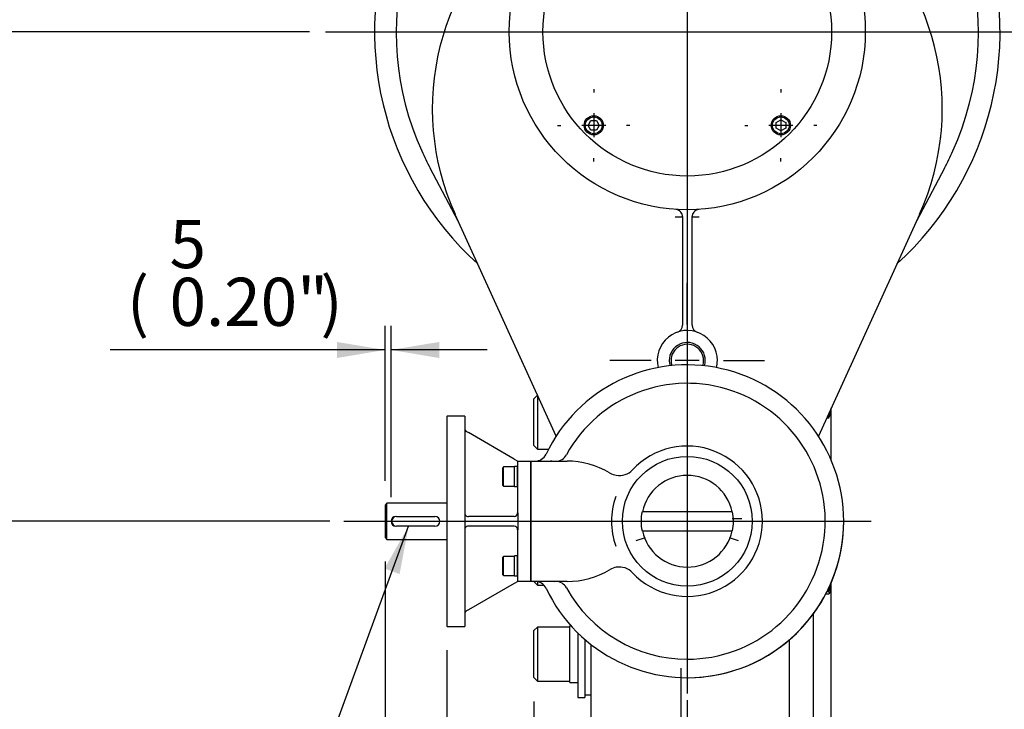
# Model space of a CAD drawing. Units: inches. Extents: x 0.3 to 11.4, y 0.3 to 7.9.
# Drawn here: x 5 to 6.7, y 4.9 to 6.1 of the extents above; entities that cross this region are included whole.
import ezdxf
from ezdxf.enums import TextEntityAlignment as Align
from ezdxf.lldxf.tags import DXFTag

# ---------------------------------------------------------------- set-up
doc = ezdxf.new("R2010")
doc.units = ezdxf.units.IN
doc.header["$MEASUREMENT"] = 0
for name, color, linetype in [('AXK7095_RACE', 7, 'Continuous'), ('Default', 7, 'Continuous'), ('FL16', 7, 'Continuous'), ('HSM16X40ZP-P', 7, 'Continuous'), ('IB6C21', 7, 'Continuous'), ('IB6D05', 7, 'Continuous'), ('IB6D06-2', 7, 'Continuous'), ('IS12B16', 7, 'Continuous'), ('IS12D05', 7, 'Continuous'), ('IS12D13', 7, 'Continuous'), ('IW11A257-PUB', 7, 'Continuous'), ('IW11A258', 7, 'Continuous'), ('IW11A279', 7, 'Continuous'), ('IW11D06-3', 7, 'Continuous'), ('IW11G05-Z', 7, 'Continuous'), ('K8X7X40', 7, 'Continuous'), ('NL10', 7, 'Continuous'), ('NL30', 7, 'Continuous'), ('P3', 7, 'Continuous'), ('P7', 7, 'Continuous'), ('SCM10X16ZP', 7, 'Continuous'), ('SCM10X25ZP', 7, 'Continuous'), ('SCM8X20ZP', 7, 'Continuous')]:
    doc.layers.add(name, color=color, linetype=linetype)
doc.styles.add('SEACAD_Arial', font='arial.ttf')
tags = doc.linetypes.add('CENTER2', pattern=[1.125, 0.75, -0.125, 0.125, -0.125]).pattern_tags.tags
tags[10:11] = [DXFTag(74, 4), DXFTag(75, 0), DXFTag(340, '0'), DXFTag(46, 0.0), DXFTag(50, 0.0), DXFTag(44, 0.0), DXFTag(45, 0.0)]
tags[8:9] = [DXFTag(74, 4), DXFTag(75, 0), DXFTag(340, '0'), DXFTag(46, 0.0), DXFTag(50, 0.0), DXFTag(44, 0.0), DXFTag(45, 0.0)]
tags[6:7] = [DXFTag(74, 4), DXFTag(75, 0), DXFTag(340, '0'), DXFTag(46, 0.0), DXFTag(50, 0.0), DXFTag(44, 0.0), DXFTag(45, 0.0)]
tags[4:5] = [DXFTag(74, 4), DXFTag(75, 0), DXFTag(340, '0'), DXFTag(46, 0.0), DXFTag(50, 0.0), DXFTag(44, 0.0), DXFTag(45, 0.0)]
doc.dimstyles.new('BSI', dxfattribs={"dimtxt": 0.07874, "dimasz": 0.07874, "dimexe": 0.03937, "dimexo": 0.03937, "dimgap": 0.03937, "dimtad": 1, "dimlfac": 508, "dimzin": 0, "dimdsep": 46, "dimtxsty": 'SEACAD_Arial', "dimblk1": '_SE_FILLED', "dimblk2": '_SE_FILLED', "dimsah": 1, "dimcen": 0.03937, "dimadec": 0, "dimazin": 0, "dimtfac": 1, "dimtofl": 0, "dimtmove": 0, "dimatfit": 3, "dimfxl": 0, "dimtolj": 1, "dimtzin": 0, "dimarcsym": 0})

# ---------------------------------------------------------------- blocks, each defined once
blk = doc.blocks.new('SEANNOT_GROUP20')
at = {"layer": 'Default', "linetype": 'Continuous'}
blk.add_hatch(color=7, dxfattribs=at).paths.add_polyline_path([(5.6659, 5.164), (5.6806, 5.2425), (5.6413, 5.1731)])
at = {"layer": 'Default', "color": 7, "linetype": 'Continuous'}
blk.add_line((5.5063, 4.7659), (5.2408, 4.7659), dxfattribs=at)
blk.add_lwpolyline([(5.5063, 4.7659), (5.6806, 5.2425)], dxfattribs=at)
at = {"layer": 'Default', "color": 7, "linetype": 'Continuous', "style": 'SEACAD_Arial'}
for s, p in [('8X7X40', (4.6477, 4.8053)), ("(0.31''X0.28''X1.57'')", (4.4008, 4.6872)), ('KEY', (4.7184, 4.5691))]:
    blk.add_text(s, height=0.07874, dxfattribs=at).set_placement(p, align=Align.TOP_LEFT)
blk = doc.blocks.new('SEANNOT_GROUP30')
at = {"layer": 'Default', "color": 7, "linetype": 'CENTER2'}
for p, q in [((5.9836, 5.9573), (5.9836, 5.952)), ((5.9836, 5.9179), (5.9836, 5.8786)), ((5.9245, 5.8982), (5.9298, 5.8982)), ((6.0033, 5.8982), (5.9639, 5.8982)), ((6.0427, 5.8982), (6.0374, 5.8982)), ((5.9836, 5.8392), (5.9836, 5.8445))]:
    blk.add_line(p, q, dxfattribs=at)
blk = doc.blocks.new('SEANNOT_GROUP33')
at = {"layer": 'Default', "color": 7, "linetype": 'CENTER2'}
for p, q in [((6.2898, 5.9573), (6.2898, 5.952)), ((6.2898, 5.9179), (6.2898, 5.8786)), ((6.2308, 5.8982), (6.236, 5.8982)), ((6.3095, 5.8982), (6.2701, 5.8982)), ((6.3489, 5.8982), (6.3436, 5.8982)), ((6.2898, 5.8392), (6.2898, 5.8445))]:
    blk.add_line(p, q, dxfattribs=at)
blk = doc.blocks.new('SEANNOT_GROUP37')
at = {"layer": 'Default', "color": 7, "linetype": 'CENTER2'}
blk.add_line((5.5748, 5.2504), (6.4375, 5.2504), dxfattribs=at)
blk = doc.blocks.new('SEANNOT_GROUP38')
at = {"layer": 'Default', "color": 7, "linetype": 'CENTER2'}
blk.add_line((5.5446, 6.0514), (6.7288, 6.0514), dxfattribs=at)
blk = doc.blocks.new('SEANNOT_GROUP39')
at = {"layer": 'Default', "color": 7, "linetype": 'CENTER2'}
blk.add_line((6.1367, 6.6334), (6.1367, 4.9688), dxfattribs=at)
blk = doc.blocks.new('SEANNOT_GROUP40')
at = {"layer": 'Default', "color": 7, "linetype": 'CENTER2'}
for p, q in [((6.1367, 5.5724), (6.1367, 5.6399)), ((6.1367, 5.533), (6.1367, 5.4937)), ((6.0777, 5.5134), (6.0101, 5.5134)), ((6.1564, 5.5134), (6.117, 5.5134)), ((6.1958, 5.5134), (6.2633, 5.5134)), ((6.1367, 5.4543), (6.1367, 5.3868))]:
    blk.add_line(p, q, dxfattribs=at)
blk = doc.blocks.new('SEANNOT_GROUP41')
at = {"layer": 'Default', "color": 7, "linetype": 'CENTER2'}
blk.add_line((6.1269, 4.5612), (6.1269, 5.01), dxfattribs=at)
blk = doc.blocks.new('SE1')
at = {"layer": 'AXK7095_RACE', "color": 7, "linetype": 'Continuous'}
for p, q in [((6.2258, 5.2543), (6.21, 5.2543)), ((6.0532, 5.2191), (6.0682, 5.224)), ((6.2052, 5.224), (6.2202, 5.2191))]:
    blk.add_line(p, q, dxfattribs=at)
at = {"layer": 'FL16', "color": 7, "linetype": 'Continuous'}
for p, q in [((5.7439, 5.4226), (5.743, 5.4216)), ((5.743, 5.4216), (5.743, 5.0791)), ((5.7439, 5.0781), (5.7439, 5.4226)), ((5.7725, 5.4226), (5.7439, 5.4226)), ((5.7725, 5.4226), (5.7725, 5.0781)), ((5.7754, 5.3971), (5.7784, 5.3954)), ((5.8532, 5.3522), (5.7784, 5.3954)), ((5.8532, 5.3522), (5.8592, 5.3488)), ((5.8592, 5.3488), (5.8808, 5.3488)), ((5.8592, 5.3242), (5.8592, 5.3488)), ((5.8808, 5.3488), (5.8808, 5.3242)), ((5.8592, 5.2641), (5.8592, 5.3242)), ((5.8808, 5.1766), (5.8808, 5.3242)), ((5.8532, 5.2582), (5.7784, 5.2582)), ((5.8592, 5.2641), (5.8592, 5.2366)), ((5.8532, 5.2425), (5.7784, 5.2425)), ((5.8592, 5.1766), (5.8592, 5.2366)), ((5.8592, 5.1519), (5.8592, 5.1766)), ((5.8808, 5.1766), (5.8808, 5.1519)), ((5.8532, 5.1485), (5.7784, 5.1053)), ((5.8592, 5.1519), (5.8532, 5.1485)), ((5.8808, 5.1519), (5.8592, 5.1519)), ((5.7784, 5.1053), (5.7754, 5.1036)), ((5.743, 5.0791), (5.7439, 5.0781)), ((5.7439, 5.0781), (5.7725, 5.0781))]:
    blk.add_line(p, q, dxfattribs=at)
for centre, start, end in [((5.7784, 5.4022), 180, 240), ((5.7784, 5.2641), 180, 240), ((5.7784, 5.2641), 240, 270), ((5.8532, 5.2641), 270, 0), ((5.7784, 5.2366), 120, 180), ((5.7784, 5.2366), 90, 120), ((5.8532, 5.2366), 0, 90), ((5.7784, 5.0985), 120, 180)]:
    blk.add_arc(centre, 0.00591, start, end, dxfattribs=at)
at = {"layer": 'HSM16X40ZP-P', "color": 7, "linetype": 'Continuous'}
for p, q in [((6.3698, 5.4299), (6.3698, 5.4259)), ((6.3677, 5.4191), (6.3648, 5.4191)), ((6.3677, 5.4191), (6.3698, 5.4227)), ((6.3698, 5.4259), (6.3698, 5.4227)), ((6.3698, 5.1447), (6.3698, 5.133)), ((6.3677, 5.1312), (6.3632, 5.1312)), ((6.3677, 5.1347), (6.365, 5.1347))]:
    blk.add_line(p, q, dxfattribs=at)
for centre, radius, start, end in [((6.3562, 5.4263), 0.0136, 327.6204, 357.9954), ((6.3565, 5.4255), 0.0133, 1.6642, 14.5087), ((6.3274, 5.148), 0.0424, 341.8314, 354.384)]:
    blk.add_arc(centre, radius, start, end, dxfattribs=at)
for points, knots in [([(6.3698, 5.133), (6.3698, 5.1331), (6.3697, 5.1333), (6.3695, 5.1336), (6.3694, 5.1337), (6.3688, 5.1342), (6.3683, 5.1344), (6.3677, 5.1347)], [0, 0, 0, 0, 0.25, 0.25, 0.5, 0.5, 1, 1, 1, 1]), ([(6.3677, 5.1312), (6.3683, 5.1315), (6.3688, 5.1318), (6.3696, 5.1324), (6.3698, 5.1327), (6.3698, 5.133)], [0, 0, 0, 0, 0.5, 0.5, 1, 1, 1, 1])]:
    blk.add_open_spline(points, degree=3, knots=knots, dxfattribs=at)
at = {"layer": 'IB6C21', "color": 7, "linetype": 'Continuous'}
for p, q in [((5.645, 5.2799), (5.6421, 5.2769)), ((5.6421, 5.2769), (5.6421, 5.2238)), ((5.645, 5.2208), (5.645, 5.2799)), ((5.743, 5.2799), (5.645, 5.2799)), ((5.6421, 5.2238), (5.645, 5.2208)), ((5.645, 5.2208), (5.743, 5.2208))]:
    blk.add_line(p, q, dxfattribs=at)
blk.add_arc((5.6598, 5.2504), 0.00787, 90, 270, dxfattribs=at)
at = {"layer": 'IB6D05', "color": 7, "linetype": 'Continuous'}
for p, q in [((5.8808, 5.3242), (5.8808, 5.3488)), ((5.8808, 5.3488), (5.9396, 5.3488)), ((5.9396, 5.3488), (5.9399, 5.3488)), ((5.8808, 5.3242), (5.8808, 5.1766)), ((6.0096, 5.3297), (6.0103, 5.3293)), ((5.8808, 5.1519), (5.8808, 5.1766)), ((6.0103, 5.1714), (6.0096, 5.171)), ((5.9396, 5.1519), (5.8808, 5.1519)), ((5.9399, 5.1519), (5.9396, 5.1519))]:
    blk.add_line(p, q, dxfattribs=at)
for centre, radius, start, end in [((6.1367, 5.2504), 0.2559, 205.3769, 154.6231), ((6.1367, 5.2504), 0.2257, 270, 151.1733), ((6.1367, 5.2504), 0.123, 223.1379, 136.8621), ((5.8877, 5.3685), 0.0197, 270, 334.6231), ((5.9216, 5.3685), 0.0197, 270.3584, 331.9362), ((5.9396, 5.211), 0.1378, 59.4836, 89.8945), ((6.0254, 5.3547), 0.0295, 260.5257, 316.8621), ((6.0254, 5.3547), 0.0295, 239.1731, 260.5257), ((6.1367, 5.2504), 0.124, 160.8546, 199.1454), ((6.0254, 5.1461), 0.0295, 99.4743, 120.8269), ((6.0254, 5.1461), 0.0295, 43.1379, 99.4743), ((5.9396, 5.2897), 0.1378, 270.1055, 300.5164), ((5.8877, 5.1323), 0.0197, 25.3769, 90), ((5.9216, 5.1323), 0.0197, 28.5513, 89.8125), ((6.1367, 5.2504), 0.2257, 208.7813, 270)]:
    blk.add_arc(centre, radius, start, end, dxfattribs=at)
at = {"layer": 'IB6D06-2', "color": 7, "linetype": 'Continuous'}
for centre, radius, start, end in [((6.1367, 5.2504), 0.2559, 0, 154.6231), ((6.1367, 5.2504), 0.2559, 270, 0), ((5.9139, 5.1581), 0.00837, 306.6154, 315)]:
    blk.add_arc(centre, radius, start, end, dxfattribs=at)
at = {"layer": 'IS12B16', "color": 7, "linetype": 'Continuous'}
for radius, start, end in [(0.0295, 0, 197.0355), (0.0266, 0, 198.2809), (0.0266, 341.7191, 0), (0.0295, 342.9645, 0)]:
    blk.add_arc((6.1367, 5.5134), radius, start, end, dxfattribs=at)
at = {"layer": 'IS12D05', "color": 7, "linetype": 'Continuous'}
for p, q in [((5.762, 5.7413), (5.7159, 5.8281)), ((6.5575, 5.8281), (6.5115, 5.7413)), ((5.922, 5.3896), (5.7569, 5.7525)), ((6.5166, 5.7525), (6.3514, 5.3896)), ((6.117, 5.7486), (6.1288, 5.7486)), ((6.1288, 5.7488), (6.1288, 5.5711)), ((6.1446, 5.5711), (6.1446, 5.7488)), ((6.1446, 5.7486), (6.1564, 5.7486))]:
    blk.add_line(p, q, dxfattribs=at)
blk.add_circle((6.1367, 6.0514), 0.2913, dxfattribs=at)
for centre, radius, start, end in [((6.1367, 6.0514), 0.5118, 312.0739, 227.9261), ((6.1367, 6.0514), 0.4764, 335.8344, 204.1656), ((6.1367, 5.9254), 0.4173, 127.3551, 204.4636), ((6.1367, 5.9254), 0.4173, 335.5364, 52.6449), ((6.1367, 6.0514), 0.4764, 204.1656, 207.9532), ((6.1367, 6.0514), 0.4764, 332.0468, 335.8344), ((6.117, 5.7488), 0.0118, 38.9246, 86.2769), ((6.117, 5.7488), 0.0118, 0, 38.9246), ((6.1564, 5.7488), 0.0118, 141.0754, 180), ((6.1564, 5.7488), 0.0118, 93.7231, 141.0754), ((5.7515, 5.7358), 0.0118, 24.4636, 27.9532), ((6.5219, 5.7358), 0.0118, 152.0468, 155.5364), ((6.1367, 5.5134), 0.0492, 0, 193.6283), ((6.117, 5.5711), 0.0118, 288.8191, 0), ((6.1564, 5.5711), 0.0118, 180, 251.1809), ((6.1367, 5.5134), 0.0295, 0, 197.0319), ((6.1367, 5.5134), 0.0295, 342.9681, 0), ((6.1367, 5.5134), 0.0492, 346.3717, 0)]:
    blk.add_arc(centre, radius, start, end, dxfattribs=at)
at = {"layer": 'IS12D13', "color": 7, "linetype": 'Continuous'}
blk.add_line((6.5524, 5.8789), (6.5515, 5.879), dxfattribs=at)
at = {"layer": 'IW11A257-PUB', "color": 7, "linetype": 'Continuous'}
blk.add_line((5.9693, 4.9667), (5.9792, 4.9667), dxfattribs=at)
at = {"layer": 'IW11A258', "color": 7, "linetype": 'Continuous'}
for p, q in [((5.9575, 5.0677), (5.9575, 4.9618)), ((5.9693, 5.0568), (5.9693, 4.9618)), ((5.9575, 4.9618), (5.9693, 4.9618))]:
    blk.add_line(p, q, dxfattribs=at)
at = {"layer": 'IW11A279', "color": 7, "linetype": 'Continuous'}
for p, q in [((5.8914, 5.4568), (5.8855, 5.4509)), ((5.8855, 5.3741), (5.8855, 5.4509)), ((5.8914, 5.4568), (5.8914, 5.3682)), ((5.8914, 5.4568), (5.8914, 5.4568)), ((5.8855, 5.3741), (5.8914, 5.3682)), ((5.8914, 5.3682), (5.9095, 5.3682)), ((5.8855, 5.1519), (5.8914, 5.1459)), ((5.8914, 5.1516), (5.8914, 5.1459)), ((5.8914, 5.1459), (5.9019, 5.1459)), ((5.8914, 5.0774), (5.8855, 5.0715)), ((5.8914, 5.0774), (5.8914, 4.9888)), ((5.9445, 5.0774), (5.8914, 5.0774)), ((5.8855, 4.9947), (5.8855, 5.0715)), ((5.8855, 4.9947), (5.8914, 4.9888)), ((5.8914, 4.9888), (5.9445, 4.9888))]:
    blk.add_line(p, q, dxfattribs=at)
at = {"layer": 'IW11D06-3', "color": 7, "linetype": 'Continuous'}
for p, q in [((6.3724, 5.35), (6.3724, 5.4358)), ((6.3724, 4.7305), (6.3724, 5.1508)), ((6.3434, 4.5287), (6.3434, 5.0995))]:
    blk.add_line(p, q, dxfattribs=at)
at = {"layer": 'IW11G05-Z', "color": 7, "linetype": 'Continuous'}
for p, q in [((5.9792, 4.9077), (5.9792, 5.0487)), ((6.304, 4.5189), (6.304, 5.0567))]:
    blk.add_line(p, q, dxfattribs=at)
at = {"layer": 'K8X7X40', "color": 7, "linetype": 'Continuous'}
for p, q in [((5.6608, 5.2582), (5.7238, 5.2582)), ((5.7238, 5.2425), (5.6608, 5.2425))]:
    blk.add_line(p, q, dxfattribs=at)
for centre, start, end in [((5.6608, 5.2504), 90, 270), ((5.7238, 5.2504), 270, 90)]:
    blk.add_arc(centre, 0.00787, start, end, dxfattribs=at)
at = {"layer": 'NL10', "color": 7, "linetype": 'Continuous'}
for p, q in [((5.8537, 5.3071), (5.8537, 5.3398)), ((5.8587, 5.3398), (5.8537, 5.3398)), ((5.8587, 5.3071), (5.8587, 5.3398)), ((5.8537, 5.3071), (5.8587, 5.3071)), ((5.8537, 5.161), (5.8537, 5.1936)), ((5.8587, 5.1936), (5.8537, 5.1936)), ((5.8587, 5.161), (5.8587, 5.1936)), ((5.8537, 5.161), (5.8587, 5.161))]:
    blk.add_line(p, q, dxfattribs=at)
at = {"layer": 'NL30', "color": 7, "linetype": 'Continuous'}
for p, q in [((5.9445, 4.9868), (5.9445, 5.0794)), ((5.9463, 5.0794), (5.9445, 5.0794)), ((5.9445, 4.9868), (5.9575, 4.9868))]:
    blk.add_line(p, q, dxfattribs=at)
at = {"layer": 'P3', "color": 7, "linetype": 'Continuous'}
for p, q in [((6.0627, 5.266), (6.0634, 5.266)), ((6.2101, 5.266), (6.0634, 5.266)), ((6.2101, 5.266), (6.2107, 5.266)), ((6.0634, 5.2347), (6.0627, 5.2347)), ((6.0634, 5.2347), (6.2101, 5.2347)), ((6.2107, 5.2347), (6.2101, 5.2347))]:
    blk.add_line(p, q, dxfattribs=at)
blk.add_circle((6.1367, 5.2504), 0.1062, dxfattribs=at)
for radius, start, end in [(0.075, 12.0247, 167.9753), (0.0757, 168.0809, 191.9191), (0.0757, 348.0809, 11.9191), (0.075, 192.0247, 347.9753)]:
    blk.add_arc((6.1367, 5.2504), radius, start, end, dxfattribs=at)
at = {"layer": 'P7', "color": 7, "linetype": 'Continuous'}
blk.add_circle((6.1367, 6.0514), 0.2362, dxfattribs=at)
at = {"layer": 'SCM10X16ZP', "color": 7, "linetype": 'Continuous'}
for p, q in [((5.9745, 5.8982), (5.9791, 5.9061)), ((5.9791, 5.8904), (5.9745, 5.8982)), ((5.9791, 5.9061), (5.9881, 5.9061)), ((5.9881, 5.9061), (5.9927, 5.8982)), ((5.9927, 5.8982), (5.9881, 5.8904)), ((6.282, 5.9028), (6.2898, 5.9073)), ((6.282, 5.8937), (6.282, 5.9028)), ((6.2898, 5.9073), (6.2977, 5.9028)), ((6.2977, 5.9028), (6.2977, 5.8937)), ((5.9881, 5.8904), (5.9791, 5.8904)), ((6.2898, 5.8891), (6.282, 5.8937)), ((6.2977, 5.8937), (6.2898, 5.8891))]:
    blk.add_line(p, q, dxfattribs=at)
for centre, radius in [((5.9836, 5.8982), 0.0157), ((6.2898, 5.8982), 0.0157), ((5.9836, 5.8982), 0.0138), ((6.2898, 5.8982), 0.0138)]:
    blk.add_circle(centre, radius, dxfattribs=at)
at = {"layer": 'SCM10X25ZP', "color": 7, "linetype": 'Continuous'}
for p, q in [((5.836, 5.3392), (5.8341, 5.3372)), ((5.8341, 5.3372), (5.8341, 5.3097)), ((5.836, 5.3077), (5.836, 5.3392)), ((5.8537, 5.3392), (5.836, 5.3392)), ((5.8592, 5.3333), (5.8587, 5.3333)), ((5.8587, 5.3315), (5.8592, 5.3315)), ((5.8341, 5.3097), (5.836, 5.3077)), ((5.836, 5.3077), (5.8537, 5.3077)), ((5.8587, 5.3154), (5.8592, 5.3154)), ((5.8587, 5.3136), (5.8592, 5.3136)), ((5.836, 5.193), (5.8341, 5.1911)), ((5.8341, 5.1911), (5.8341, 5.1635)), ((5.836, 5.1615), (5.836, 5.193)), ((5.8537, 5.193), (5.836, 5.193)), ((5.8592, 5.1871), (5.8587, 5.1871)), ((5.8587, 5.1853), (5.8592, 5.1853)), ((5.8341, 5.1635), (5.836, 5.1615)), ((5.836, 5.1615), (5.8537, 5.1615)), ((5.8587, 5.1693), (5.8592, 5.1693)), ((5.8587, 5.1674), (5.8592, 5.1674))]:
    blk.add_line(p, q, dxfattribs=at)
at = {"layer": 'SCM8X20ZP', "color": 7, "linetype": 'Continuous'}
for centre, radius, start, end in [((5.9139, 5.3427), 0.0063, 79.615, 97.1305), ((5.9139, 5.3427), 0.00787, 50.3224, 52.7137), ((5.9139, 5.1581), 0.00787, 307.9191, 309.7909)]:
    blk.add_arc(centre, radius, start, end, dxfattribs=at)
blk = doc.blocks.new('DMBLK675')
at = {"layer": 'Default', "linetype": 'Continuous'}
for points in [[(4.8396, 5.9726), (4.8659, 5.9726), (4.8528, 6.0514)], [(4.8396, 5.3291), (4.8528, 5.2504), (4.8659, 5.3291)]]:
    blk.add_hatch(color=7, dxfattribs=at).paths.add_polyline_path(points)
at = {"layer": 'Default', "color": 7, "linetype": 'Continuous'}
for p, q in [((5.5183, 6.0514), (4.8134, 6.0514)), ((4.8528, 6.0514), (4.8528, 5.2504)), ((5.5519, 5.2504), (4.8134, 5.2504))]:
    blk.add_line(p, q, dxfattribs=at)
at = {"layer": 'Default', "color": 7, "linetype": 'Continuous', "style": 'SEACAD_Arial'}
for s, height, p in [(')', 0.0787, (4.7346, 5.8441)), ('16.020"', 0.07874, (4.7346, 5.497)), ('406.90', 0.07874, (4.6402, 5.497)), ('CRS', 0.07874, (4.8921, 5.5569)), ('(', 0.0787, (4.7346, 5.4272))]:
    blk.add_text(s, height=height, rotation=90, dxfattribs=at).set_placement(p, align=Align.TOP_LEFT)
blk = doc.blocks.new('_SE_FILLED')
at = {"color": 0}
blk.add_line((0, 0), (-1, 0), dxfattribs=at)
blk.add_solid([(0, 0), (-1, -0.1665), (-1, 0.1665), (0, 0)], dxfattribs=at)
blk = doc.blocks.new('DMBLK676')
at = {"layer": 'Default', "linetype": 'Continuous'}
for points in [[(5.5633, 5.5438), (5.5633, 5.5175), (5.6421, 5.5307)], [(5.7307, 5.5438), (5.6519, 5.5307), (5.7307, 5.5175)]]:
    blk.add_hatch(color=7, dxfattribs=at).paths.add_polyline_path(points)
at = {"layer": 'Default', "color": 7, "linetype": 'Continuous'}
for p, q in [((5.6421, 5.3163), (5.6421, 5.57)), ((5.6519, 5.2897), (5.6519, 5.57)), ((5.6421, 5.5307), (5.1922, 5.5307)), ((5.8094, 5.5307), (5.6519, 5.5307))]:
    blk.add_line(p, q, dxfattribs=at)
at = {"layer": 'Default', "color": 7, "linetype": 'Continuous', "style": 'SEACAD_Arial'}
for s, height, p in [('5', 0.0787, (5.2895, 5.7433)), ('(', 0.0787, (5.2197, 5.6488)), (')', 0.0787, (5.5365, 5.6488)), ('0.20"', 0.07874, (5.2895, 5.6488))]:
    blk.add_text(s, height=height, dxfattribs=at).set_placement(p, align=Align.TOP_LEFT)
blk = doc.blocks.new('DMBLK677')
at = {"layer": 'Default', "linetype": 'Continuous'}
for points in [[(6.058, 4.253), (6.1367, 4.2661), (6.058, 4.2793)], [(6.4512, 4.253), (6.4512, 4.2793), (6.3724, 4.2661)]]:
    blk.add_hatch(color=7, dxfattribs=at).paths.add_polyline_path(points)
at = {"layer": 'Default', "color": 7, "linetype": 'Continuous'}
for p, q in [((6.1367, 4.9575), (6.1367, 4.2268)), ((6.3724, 4.1994), (6.3724, 4.3055)), ((6.1367, 4.2661), (5.9792, 4.2661)), ((6.8599, 4.2661), (6.3724, 4.2661))]:
    blk.add_line(p, q, dxfattribs=at)
at = {"layer": 'Default', "color": 7, "linetype": 'Continuous', "style": 'SEACAD_Arial'}
for s, height, p in [('120', 0.07874, (6.555, 4.4787)), ('(', 0.0787, (6.4852, 4.3843)), ('4.71"', 0.07874, (6.555, 4.3843)), (')', 0.0787, (6.8019, 4.3843))]:
    blk.add_text(s, height=height, dxfattribs=at).set_placement(p, align=Align.TOP_LEFT)
blk = doc.blocks.new('DMBLK679')
at = {"layer": 'Default', "linetype": 'Continuous'}
for points in [[(5.9642, 3.3468), (5.9642, 3.3731), (5.8855, 3.3599)], [(6.2937, 3.3468), (6.3724, 3.3599), (6.2937, 3.3731)]]:
    blk.add_hatch(color=7, dxfattribs=at).paths.add_polyline_path(points)
at = {"layer": 'Default', "color": 7, "linetype": 'Continuous'}
for p, q in [((5.8855, 4.9553), (5.8855, 3.3206)), ((6.3724, 4.6911), (6.3724, 3.3206)), ((5.8855, 3.3599), (6.3724, 3.3599))]:
    blk.add_line(p, q, dxfattribs=at)
at = {"layer": 'Default', "color": 7, "linetype": 'Continuous', "style": 'SEACAD_Arial'}
for s, height, p in [('247', 0.07874, (6.0252, 3.5725)), ('(', 0.0787, (5.9554, 3.478)), ('9.74"', 0.07874, (6.0252, 3.478)), (')', 0.0787, (6.2721, 3.478))]:
    blk.add_text(s, height=height, dxfattribs=at).set_placement(p, align=Align.TOP_LEFT)
blk = doc.blocks.new('DMBLK682')
at = {"layer": 'Default', "linetype": 'Continuous'}
for points in [[(5.8217, 2.9108), (5.8217, 2.937), (5.743, 2.9239)], [(6.2937, 2.9108), (6.3724, 2.9239), (6.2937, 2.937)]]:
    blk.add_hatch(color=7, dxfattribs=at).paths.add_polyline_path(points)
at = {"layer": 'Default', "color": 7, "linetype": 'Continuous'}
for p, q in [((5.743, 5.0397), (5.743, 2.8845)), ((6.3724, 4.6911), (6.3724, 2.8845)), ((6.3724, 2.9239), (5.743, 2.9239))]:
    blk.add_line(p, q, dxfattribs=at)
at = {"layer": 'Default', "color": 7, "linetype": 'Continuous', "style": 'SEACAD_Arial'}
for s, height, p in [('320', 0.07874, (5.9689, 3.1365)), ('(', 0.0787, (5.8991, 3.042)), ('12.59"', 0.07874, (5.9689, 3.042)), (')', 0.0787, (6.266, 3.042))]:
    blk.add_text(s, height=height, dxfattribs=at).set_placement(p, align=Align.TOP_LEFT)
blk = doc.blocks.new('DMBLK683')
at = {"layer": 'Default', "linetype": 'Continuous'}
for points in [[(5.5633, 2.9108), (5.6421, 2.9239), (5.5633, 2.937)], [(5.8217, 2.9108), (5.8217, 2.937), (5.743, 2.9239)]]:
    blk.add_hatch(color=7, dxfattribs=at).paths.add_polyline_path(points)
at = {"layer": 'Default', "color": 7, "linetype": 'Continuous'}
for p, q in [((5.6421, 5.1844), (5.6421, 2.8845)), ((5.743, 5.0397), (5.743, 2.8845)), ((5.6421, 2.9239), (5.1525, 2.9239)), ((5.9004, 2.9239), (5.743, 2.9239))]:
    blk.add_line(p, q, dxfattribs=at)
at = {"layer": 'Default', "color": 7, "linetype": 'Continuous', "style": 'SEACAD_Arial'}
for s, height, p in [('51', 0.07874, (5.33, 3.1365)), ('(', 0.0787, (5.2602, 3.042)), ('2.02"', 0.07874, (5.33, 3.042)), (')', 0.0787, (5.577, 3.042))]:
    blk.add_text(s, height=height, dxfattribs=at).set_placement(p, align=Align.TOP_LEFT)

msp = doc.modelspace()

# ---------------------------------------------------------------- block references
at = {"layer": 'Default'}
for name in ['SEANNOT_GROUP39', 'SE1', 'SEANNOT_GROUP38', 'SEANNOT_GROUP30', 'SEANNOT_GROUP33', 'SEANNOT_GROUP40', 'SEANNOT_GROUP20', 'SEANNOT_GROUP37', 'SEANNOT_GROUP41']:
    msp.add_blockref(name, (0, 0), dxfattribs=at)

# ---------------------------------------------------------------- dimensions: what is measured, and where the dimension line sits
at = {"layer": 'Default', "color": 7, "linetype": 'Continuous'}
dim = msp.add_linear_dim(base=(4.852756, 6.051353), p1=(6.136714, 6.051353), p2=(6.136714, 5.250369), angle=270, text='\\A1;<>\\PCRS', dimstyle='BSI', override={"dimpost": '\\X'}, dxfattribs=at)
dim.commit()
dim.dimension.update_dxf_attribs({"geometry": 'DMBLK675', "text_midpoint": (4.852756, 5.650861), "dimtype": 161})
for base, p1, p2, text, picture, middle in [((6.136714, 4.266144), (6.372442, 4.730487), (6.136714, 6.051353), '\\A1;<>', 'DMBLK677', (6.45763, 4.266144)), ((5.642088, 5.530667), (5.65193, 5.250369), (5.642088, 5.276944), '\\A1;<>', 'DMBLK676', (5.594455, 5.530667)), ((5.642088, 2.923892), (5.742964, 5.079109), (5.642088, 5.223794), '\\A1; <>', 'DMBLK683', (5.634937, 2.923892)), ((5.742964, 2.923892), (6.372442, 4.730487), (5.742964, 5.079109), '\\A1; <>', 'DMBLK682', (6.057703, 2.923892)), ((6.372442, 3.359928), (5.885483, 4.994715), (6.372442, 4.730487), '\\A1;<>', 'DMBLK679', (6.128963, 3.359928))]:
    dim = msp.add_linear_dim(base=base, p1=p1, p2=p2, text=text, dimstyle='BSI', override={"dimdec": 0, "dimpost": '\\X', "dimtdec": 0}, dxfattribs=at)
    dim.commit()
    dim.dimension.update_dxf_attribs({"geometry": picture, "text_midpoint": middle, "dimtype": 160})

doc.saveas('drawing.dxf')
